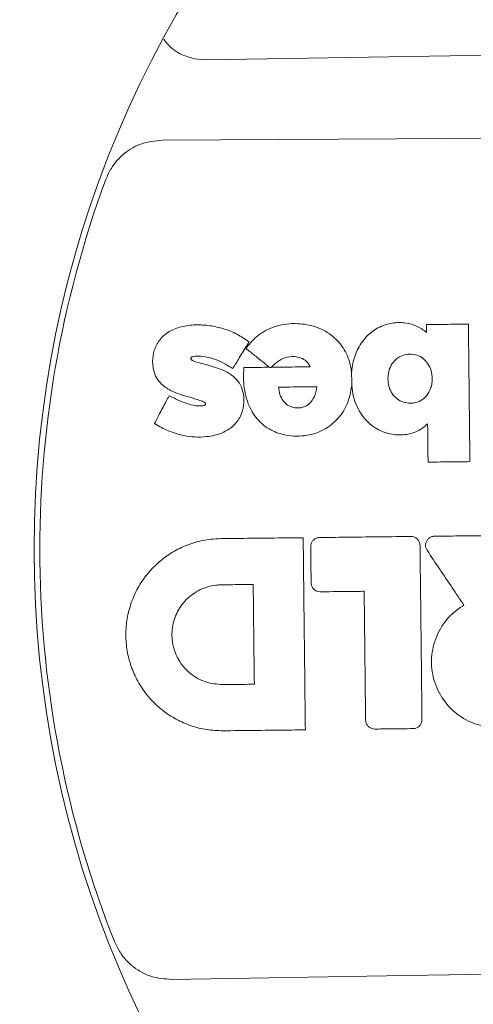
# Model space of a CAD drawing. Extents: x -4354 to 4930, y -5597 to 5408.
# Drawn here: x -910 to -848, y -502 to -368 of the extents above; entities that cross this region are included whole.
import ezdxf

# ---------------------------------------------------------------- set-up
doc = ezdxf.new("R2010")
doc.units = 0
doc.header["$LTSCALE"] = 500
doc.header["$MEASUREMENT"] = 0
doc.layers.get('0').update_dxf_attribs({"linetype": 'CONTINUOUS'})
doc.layers.get('Defpoints').update_dxf_attribs({"linetype": 'CONTINUOUS'})
doc.layers.add('PW_DIMS_ASTM', color=30, linetype='CONTINUOUS')
doc.layers.add('PW_SITE', color=7, linetype='CONTINUOUS')
doc.styles.get("Standard").update_dxf_attribs({"font": 'tahoma.ttf', "width": 0.9})
doc.dimstyles.new('PW_Metric', dxfattribs={"dimtxt": 175, "dimasz": 120, "dimexe": 50, "dimexo": 100, "dimgap": 80, "dimtad": 0, "dimtih": 1, "dimtoh": 1, "dimlfac": 0.001, "dimrnd": 0.01, "dimzin": 0, "dimtxsty": 'Standard', "dimblk": 'DOT', "dimcen": 0.09, "dimse1": 1, "dimse2": 1, "dimadec": 0, "dimazin": 0, "dimtfac": 1, "dimtofl": 0, "dimtmove": 0, "dimatfit": 3, "dimfxl": 1, "dimtolj": 1, "dimtzin": 0, "dimarcsym": 0})

# ---------------------------------------------------------------- blocks, each defined once
blk = doc.blocks.new('_Dot')
at = {"color": 0, "linetype": 'ByBlock', "lineweight": -2}
blk.add_line((-0.5, 0), (-1, 0), dxfattribs=at)
at = {"color": 0, "linetype": 'ByBlock', "const_width": 0.5}
blk.add_lwpolyline([(-0.25, 0, 1), (0.25, 0, 1)], format="xyb", close=True, dxfattribs=at)
blk = doc.blocks.new('*D8')
at = {"layer": 'Defpoints', "color": 0, "transparency": 16777216}
for p in [(4870.11, 5293.5), (-3349.04, -439.1, 0.13), (4870.11, -439.1, 0.13)]:
    blk.add_point(p, dxfattribs=at)
at = {"layer": 'PW_DIMS_ASTM', "color": 0, "lineweight": -2, "transparency": 16777216}
for p, q in [((-3229.04, 5293.5), (398.8, 5293.5)), ((4750.11, 5293.5), (1122.27, 5293.5))]:
    blk.add_line(p, q, dxfattribs=at)
at = {"layer": 'PW_DIMS_ASTM', "color": 0, "lineweight": -2, "transparency": 16777216, "xscale": 120, "yscale": 120, "zscale": 120, "rotation": 180}
blk.add_blockref('_Dot', (-3349.04, 5293.5), dxfattribs=at)
at = {"layer": 'PW_DIMS_ASTM', "color": 0, "lineweight": -2, "transparency": 16777216, "xscale": 120, "yscale": 120, "zscale": 120}
blk.add_blockref('_Dot', (4870.11, 5293.5), dxfattribs=at)
at = {"layer": 'PW_DIMS_ASTM', "color": 0, "transparency": 16777216, "insert": (760.53, 5293.5), "char_height": 175, "attachment_point": 5}
blk.add_mtext('\\A1;8,22M', dxfattribs=at)
blk = doc.blocks.new('*D7')
at = {"layer": 'Defpoints', "color": 0, "transparency": 16777216}
for p in [(381.65, 4683.9, 0.13), (-3958.64, -5536.79), (367.05, -5536.79, 0.13)]:
    blk.add_point(p, dxfattribs=at)
at = {"layer": 'PW_DIMS_ASTM', "color": 0, "lineweight": -2, "transparency": 16777216}
for p, q in [((-3958.64, 4563.9), (-3958.64, -235.38)), ((-3958.64, -5416.79), (-3958.64, -617.51))]:
    blk.add_line(p, q, dxfattribs=at)
at = {"layer": 'PW_DIMS_ASTM', "color": 0, "lineweight": -2, "transparency": 16777216, "xscale": 120, "yscale": 120, "zscale": 120}
for p, rotation in [((-3958.64, 4683.9), 90), ((-3958.64, -5536.79), 270)]:
    blk.add_blockref('_Dot', p, dxfattribs=dict(at, rotation=rotation))
at = {"layer": 'PW_DIMS_ASTM', "color": 0, "transparency": 16777216, "insert": (-3958.64, -426.44), "char_height": 175, "attachment_point": 5}
blk.add_mtext('\\A1;10,22M', dxfattribs=at)

msp = doc.modelspace()

# ---------------------------------------------------------------- linework, layer by layer
at = {"layer": 'PW_SITE', "linetype": 'Continuous', "lineweight": 15}
for p, q in [((-884.218, -373.043, 0.127), (-885.676, -372.92, 0.127)), ((-874.195, -417.712, 0.127), (-874.192, -417.714, 0.127))]:
    msp.add_line(p, q, dxfattribs=at)
at = {"layer": 'PW_SITE', "linetype": 'Continuous', "lineweight": 15, "elevation": 0.127, "flags": 128}
for points in [[(-640.351, -370.285), (-670.828, -370.47), (-701.312, -370.7), (-731.799, -370.976), (-762.289, -371.298), (-792.778, -371.666), (-823.264, -372.079), (-853.744, -372.538), (-884.218, -373.043)], [(-890.201, -383.996), (-858.199, -383.812), (-826.189, -383.577), (-794.174, -383.291), (-762.157, -382.954), (-730.141, -382.567), (-698.128, -382.129), (-666.12, -381.64), (-634.122, -381.1)], [(-874.31, -417.61), (-874.209, -417.699), (-874.195, -417.712)], [(-632.83, -495.327), (-664.833, -495.511), (-696.843, -495.746), (-728.858, -496.032), (-760.875, -496.369), (-792.891, -496.756), (-824.904, -497.194), (-856.911, -497.683), (-888.91, -498.222)]]:
    msp.add_lwpolyline(points, dxfattribs=at)
at = {"layer": 'PW_SITE', "linetype": 'Continuous', "lineweight": 15}
for radius in [171.483, 146.083]:
    msp.add_circle((-761.516, -439.661, 0.127), radius, dxfattribs=at)
msp.add_arc((-761.516, -439.661, 0.127), 145.305, 159.73774, 201.55793, dxfattribs=at)
for points, knots in [([(-885.676, -372.92, 0.127), (-886.293, -372.752, 0.127), (-887.688, -372.371, 0.127), (-889.147, -371.338, 0.127), (-889.77, -370.46, 0.127), (-889.926, -370.241, 0.127)], [0, 0, 0, 0, 0.3725583, 0.8430121, 1, 1, 1, 1]), ([(-897.829, -389.34, 0.127), (-897.61, -388.841, 0.127), (-897.024, -387.502, 0.127), (-895.393, -385.708, 0.127), (-892.962, -384.281, 0.127), (-891.121, -384.091, 0.127), (-890.201, -383.996, 0.127)], [0, 0, 0, 0, 0.1647586, 0.4427816, 0.7215866, 1, 1, 1, 1]), ([(-889.206, -418.776, 0.127), (-888.73, -419.01, 0.127), (-887.78, -419.477, 0.127), (-886.339, -420.037, 0.127), (-885.189, -420.21, 0.127), (-884.513, -420.14, 0.127), (-884.321, -420.048, 0.127), (-884.256, -419.991, 0.127), (-884.231, -419.943, 0.127), (-884.226, -419.891, 0.127), (-884.24, -419.827, 0.127), (-884.281, -419.756, 0.127), (-884.522, -419.567, 0.127), (-885.263, -419.33, 0.127), (-886.823, -418.857, 0.127), (-888.262, -418.446, 0.127), (-889.633, -417.709, 0.127), (-890.501, -417.058, 0.127), (-891.329, -415.692, 0.127), (-891.516, -414.175, 0.127), (-891.309, -412.581, 0.127), (-890.567, -411.113, 0.127), (-889.25, -409.962, 0.127), (-887.506, -409.309, 0.127), (-885.616, -409.078, 0.127), (-883.66, -409.197, 0.127), (-881.75, -409.623, 0.127), (-879.928, -410.346, 0.127), (-878.856, -411.079, 0.127), (-878.321, -411.444, 0.127)], [0, 0, 0, 0, 0.0501175, 0.100031, 0.1454381, 0.1586819, 0.1631596, 0.1653543, 0.1666451, 0.1681845, 0.1701662, 0.1727237, 0.1757111, 0.1988116, 0.244901, 0.3310277, 0.3382222, 0.3919774, 0.4309637, 0.4858701, 0.532566, 0.5813054, 0.6376178, 0.6933919, 0.7547299, 0.8162653, 0.8776399, 0.9389915, 1, 1, 1, 1]), ([(-878.732, -412.339, 0.127), (-878.648, -412.227, 0.127), (-878.108, -411.506, 0.127), (-876.871, -410.255, 0.127), (-874.51, -409.115, 0.127), (-871.836, -408.843, 0.127), (-869.256, -409.277, 0.127), (-867.057, -410.401, 0.127), (-865.376, -412.194, 0.127), (-864.564, -414.069, 0.127), (-864.39, -415.236, 0.127), (-864.337, -415.596, 0.127)], [0, 0, 0, 0, 0.0221712, 0.1427106, 0.2742194, 0.4290816, 0.560858, 0.6838396, 0.8133311, 0.9424935, 1, 1, 1, 1]), ([(-864.337, -415.596, 0.127), (-864.324, -415.46, 0.127), (-864.245, -414.6, 0.127), (-863.869, -413.048, 0.127), (-862.823, -411.171, 0.127), (-861.253, -409.71, 0.127), (-859.347, -408.892, 0.127), (-857.343, -408.755, 0.127), (-855.522, -409.141, 0.127), (-854.56, -409.84, 0.127), (-854.121, -410.16, 0.127)], [0, 0, 0, 0, 0.0284473, 0.1806368, 0.3297537, 0.4714806, 0.6215186, 0.7534408, 0.8873869, 1, 1, 1, 1]), ([(-854.133, -409.092, 0.127), (-853.727, -409.087, 0.127), (-852.78, -409.077, 0.127), (-851.321, -409.06, 0.127), (-849.826, -409.043, 0.127), (-848.872, -409.032, 0.127), (-848.429, -409.027, 0.127)], [0, 0, 0, 0, 0.2137545, 0.498119, 0.7669682, 1, 1, 1, 1]), ([(-854.121, -410.16, 0.127), (-854.121, -410.157, 0.127), (-854.125, -409.869, 0.127), (-854.129, -409.513, 0.127), (-854.133, -409.16, 0.127), (-854.133, -409.092, 0.127)], [0, 0, 0, 0, 0.0082657, 0.8098935, 1, 1, 1, 1]), ([(-848.429, -409.027, 0.127), (-848.425, -409.366, 0.127), (-848.39, -412.445, 0.127), (-848.344, -416.531, 0.127), (-848.277, -422.434, 0.127), (-848.242, -425.595, 0.127), (-848.217, -427.751, 0.127)], [0, 0, 0, 0, 0.0542588, 0.4934073, 0.6546358, 1, 1, 1, 1]), ([(-878.321, -411.444, 0.127), (-878.497, -411.733, 0.127), (-879.024, -412.602, 0.127), (-879.609, -413.565, 0.127), (-880.169, -414.488, 0.127), (-880.378, -414.832, 0.127), (-880.53, -415.081, 0.127)], [0, 0, 0, 0, 0.2387506, 0.7162529, 0.794245, 1, 1, 1, 1]), ([(-875.565, -414.903, 0.127), (-875.626, -414.853, 0.127), (-875.832, -414.687, 0.127), (-876.398, -414.229, 0.127), (-877.288, -413.508, 0.127), (-878.138, -412.819, 0.127), (-878.628, -412.423, 0.127), (-878.732, -412.339, 0.127)], [0, 0, 0, 0, 0.0580853, 0.1948176, 0.5360389, 0.9016918, 1, 1, 1, 1]), ([(-880.53, -415.081, 0.127), (-880.85, -414.883, 0.127), (-881.954, -414.2, 0.127), (-883.679, -413.5, 0.127), (-885.265, -413.342, 0.127), (-885.973, -413.438, 0.127), (-886.148, -413.532, 0.127), (-886.208, -413.59, 0.127), (-886.232, -413.653, 0.127), (-886.234, -413.729, 0.127), (-886.213, -413.812, 0.127), (-886.159, -413.892, 0.127), (-886.062, -413.955, 0.127), (-885.557, -414.197, 0.127), (-884.118, -414.577, 0.127), (-882.665, -414.947, 0.127), (-881.217, -415.594, 0.127), (-880.301, -416.164, 0.127), (-879.397, -417.291, 0.127), (-878.999, -418.622, 0.127), (-878.985, -420.085, 0.127), (-879.417, -421.643, 0.127), (-880.442, -422.977, 0.127), (-882.066, -423.979, 0.127), (-884.386, -424.498, 0.127), (-886.915, -424.351, 0.127), (-889.307, -423.632, 0.127), (-890.575, -422.93, 0.127), (-891.21, -422.579, 0.127)], [0, 0, 0, 0, 0.0359353, 0.1237202, 0.1741328, 0.186584, 0.1906066, 0.1927909, 0.1944315, 0.1968558, 0.199961, 0.2024369, 0.2058547, 0.2107406, 0.2559359, 0.3467046, 0.3531796, 0.4070724, 0.4475579, 0.4879069, 0.5369194, 0.5852632, 0.6391918, 0.6928573, 0.7638785, 0.8621738, 0.930993, 1, 1, 1, 1]), ([(-869.969, -414.84, 0.127), (-870.126, -414.575, 0.127), (-870.427, -414.064, 0.127), (-871.224, -413.58, 0.127), (-872.222, -413.396, 0.127), (-873.36, -413.506, 0.127), (-874.435, -414.081, 0.127), (-874.997, -414.629, 0.127), (-875.274, -414.9, 0.127)], [0, 0, 0, 0, 0.1452389, 0.2801363, 0.4298075, 0.6253631, 0.8150227, 1, 1, 1, 1]), ([(-856.33, -419.81, 0.127), (-856.656, -419.783, 0.127), (-857.306, -419.728, 0.127), (-858.176, -419.236, 0.127), (-858.856, -418.498, 0.127), (-859.297, -417.533, 0.127), (-859.439, -416.365, 0.127), (-859.257, -415.177, 0.127), (-858.679, -414.145, 0.127), (-857.866, -413.455, 0.127), (-857.052, -413.155, 0.127), (-856.564, -413.126, 0.127), (-856.406, -413.117, 0.127)], [0, 0, 0, 0, 0.0968836, 0.1938085, 0.291012, 0.3936616, 0.5064402, 0.6395357, 0.7465147, 0.853879, 0.9525748, 1, 1, 1, 1]), ([(-856.406, -413.117, 0.127), (-856.079, -413.144, 0.127), (-855.425, -413.197, 0.127), (-854.553, -413.687, 0.127), (-853.877, -414.42, 0.127), (-853.442, -415.379, 0.127), (-853.297, -416.543, 0.127), (-853.474, -417.732, 0.127), (-854.046, -418.77, 0.127), (-854.855, -419.465, 0.127), (-855.673, -419.772, 0.127), (-856.166, -419.801, 0.127), (-856.33, -419.81, 0.127)], [0, 0, 0, 0, 0.0973201, 0.1947477, 0.2909128, 0.3919872, 0.5045708, 0.6380019, 0.7450104, 0.8523577, 0.9508529, 1, 1, 1, 1]), ([(-864.323, -417.462, 0.127), (-864.465, -418.253, 0.127), (-864.754, -419.867, 0.127), (-866.105, -421.972, 0.127), (-868.051, -423.521, 0.127), (-870.546, -424.34, 0.127), (-873.08, -424.298, 0.127), (-875.47, -423.519, 0.127), (-877.315, -422.024, 0.127), (-878.616, -419.744, 0.127), (-879.11, -417.287, 0.127), (-879.05, -415.623, 0.127), (-879.026, -414.942, 0.127)], [0, 0, 0, 0, 0.0974244, 0.1990199, 0.2976036, 0.3960932, 0.514117, 0.6013102, 0.6992499, 0.7966723, 0.9167539, 1, 1, 1, 1]), ([(-879.026, -414.942, 0.127), (-878.111, -414.932, 0.127), (-876.958, -414.919, 0.127), (-875.804, -414.906, 0.127), (-875.565, -414.903, 0.127)], [0, 0, 0, 0, 0.7929077, 1, 1, 1, 1]), ([(-875.41, -414.957, 0.127), (-875.46, -414.94, 0.127), (-875.512, -414.922, 0.127), (-875.563, -414.904, 0.127), (-875.565, -414.903, 0.127)], [0, 0, 0, 0, 0.9655632, 1, 1, 1, 1]), ([(-875.274, -414.9, 0.127), (-875.276, -414.901, 0.127), (-875.321, -414.92, 0.127), (-875.367, -414.939, 0.127), (-875.41, -414.957, 0.127)], [0, 0, 0, 0, 0.0365647, 1, 1, 1, 1]), ([(-875.274, -414.9, 0.127), (-874.61, -414.892, 0.127), (-872.842, -414.872, 0.127), (-871.073, -414.852, 0.127), (-869.969, -414.84, 0.127)], [0, 0, 0, 0, 0.3757334, 1, 1, 1, 1]), ([(-864.323, -417.462, 0.127), (-864.323, -417.459, 0.127), (-864.323, -417.179, 0.127), (-864.325, -416.56, 0.127), (-864.332, -415.941, 0.127), (-864.337, -415.599, 0.127), (-864.337, -415.596, 0.127)], [0, 0, 0, 0, 0.0055734, 0.4500995, 0.994426, 1, 1, 1, 1]), ([(-869.07, -417.551, 0.127), (-869.161, -418.031, 0.127), (-869.31, -418.81, 0.127), (-869.915, -419.739, 0.127), (-870.628, -420.272, 0.127), (-871.447, -420.471, 0.127), (-872.277, -420.428, 0.127), (-873.055, -420.105, 0.127), (-873.714, -419.478, 0.127), (-874.159, -418.623, 0.127), (-874.259, -417.951, 0.127), (-874.31, -417.61, 0.127)], [0, 0, 0, 0, 0.1697423, 0.2753434, 0.3816999, 0.4738626, 0.5655401, 0.669696, 0.7622094, 0.8798465, 1, 1, 1, 1]), ([(-874.31, -417.61, 0.127), (-873.777, -417.604, 0.127), (-872.71, -417.592, 0.127), (-870.963, -417.573, 0.127), (-869.75, -417.559, 0.127), (-869.07, -417.551, 0.127)], [0, 0, 0, 0, 0.3052919, 0.6105853, 1, 1, 1, 1]), ([(-853.981, -422.587, 0.127), (-854.026, -422.629, 0.127), (-854.499, -423.077, 0.127), (-855.554, -423.788, 0.127), (-857.412, -424.201, 0.127), (-859.459, -424.02, 0.127), (-861.573, -423.027, 0.127), (-863.261, -421.185, 0.127), (-864.093, -419.17, 0.127), (-864.264, -417.896, 0.127), (-864.323, -417.462, 0.127)], [0, 0, 0, 0, 0.012809, 0.1357149, 0.2583561, 0.401642, 0.5561454, 0.7330437, 0.9089505, 1, 1, 1, 1]), ([(-891.21, -422.579, 0.127), (-891.023, -422.223, 0.127), (-890.628, -421.474, 0.127), (-890.024, -420.329, 0.127), (-889.544, -419.417, 0.127), (-889.271, -418.899, 0.127), (-889.206, -418.776, 0.127)], [0, 0, 0, 0, 0.2808948, 0.5912579, 0.9033098, 1, 1, 1, 1]), ([(-853.922, -427.815, 0.127), (-853.928, -427.244, 0.127), (-853.942, -426.006, 0.127), (-853.962, -424.263, 0.127), (-853.975, -423.092, 0.127), (-853.981, -422.587, 0.127)], [0, 0, 0, 0, 0.3278241, 0.7101705, 1, 1, 1, 1]), ([(-848.217, -427.751, 0.127), (-848.629, -427.756, 0.127), (-849.584, -427.766, 0.127), (-851.049, -427.783, 0.127), (-852.539, -427.8, 0.127), (-853.486, -427.81, 0.127), (-853.922, -427.815, 0.127)], [0, 0, 0, 0, 0.2166917, 0.5019045, 0.7707435, 1, 1, 1, 1]), ([(-882.165, -438.226, 0.127), (-880.774, -438.211, 0.127), (-877.992, -438.179, 0.127), (-874.249, -438.137, 0.127), (-871.897, -438.11, 0.127), (-870.935, -438.099, 0.127)], [0, 0, 0, 0, 0.3716131, 0.7432261, 1, 1, 1, 1]), ([(-870.935, -438.099, 0.127), (-870.927, -438.804, 0.127), (-870.884, -442.655, 0.127), (-870.83, -447.451, 0.127), (-870.739, -455.463, 0.127), (-870.684, -460.331, 0.127), (-870.64, -464.253, 0.127)], [0, 0, 0, 0, 0.0808829, 0.4416806, 0.5500943, 1, 1, 1, 1]), ([(-869.912, -439.321, 0.127), (-869.9, -439.183, 0.127), (-869.876, -438.906, 0.127), (-869.668, -438.534, 0.127), (-869.359, -438.251, 0.127), (-869.013, -438.099, 0.127), (-868.784, -438.081, 0.127), (-868.692, -438.074, 0.127)], [0, 0, 0, 0, 0.2143216, 0.4286625, 0.6432994, 0.8577193, 1, 1, 1, 1]), ([(-868.692, -438.074, 0.127), (-867.297, -438.058, 0.127), (-864.528, -438.027, 0.127), (-860.384, -437.98, 0.127), (-857.636, -437.949, 0.127), (-856.262, -437.933, 0.127)], [0, 0, 0, 0, 0.3368021, 0.6684009, 1, 1, 1, 1]), ([(-856.262, -437.933, 0.127), (-856.124, -437.945, 0.127), (-855.846, -437.97, 0.127), (-855.474, -438.178, 0.127), (-855.192, -438.487, 0.127), (-855.04, -438.833, 0.127), (-855.022, -439.062, 0.127), (-855.015, -439.153, 0.127)], [0, 0, 0, 0, 0.2145545, 0.429127, 0.6439135, 0.858319, 1, 1, 1, 1]), ([(-854.046, -439.816, 0.127), (-854.111, -439.693, 0.127), (-854.243, -439.448, 0.127), (-854.271, -439.022, 0.127), (-854.167, -438.615, 0.127), (-853.931, -438.264, 0.127), (-853.594, -438.013, 0.127), (-853.275, -437.909, 0.127), (-853.086, -437.9, 0.127), (-853.034, -437.897, 0.127)], [0, 0, 0, 0, 0.1569845, 0.3139645, 0.4707057, 0.6280928, 0.7847528, 0.9413319, 1, 1, 1, 1]), ([(-853.034, -437.897, 0.127), (-852.493, -437.891, 0.127), (-851.41, -437.879, 0.127), (-849.272, -437.854, 0.127), (-847.675, -437.836, 0.127), (-846.619, -437.824, 0.127)], [0, 0, 0, 0, 0.2531347, 0.5062687, 1, 1, 1, 1]), ([(-881.869, -464.38, 0.127), (-882.606, -464.351, 0.127), (-884.079, -464.295, 0.127), (-886.231, -463.746, 0.127), (-888.26, -462.863, 0.127), (-890.115, -461.652, 0.127), (-891.736, -460.142, 0.127), (-893.086, -458.386, 0.127), (-894.115, -456.425, 0.127), (-894.806, -454.323, 0.127), (-895.128, -452.134, 0.127), (-895.086, -449.922, 0.127), (-894.665, -447.75, 0.127), (-893.893, -445.676, 0.127), (-892.777, -443.765, 0.127), (-891.362, -442.064, 0.127), (-889.676, -440.63, 0.127), (-887.778, -439.491, 0.127), (-885.713, -438.7, 0.127), (-883.816, -438.296, 0.127), (-882.624, -438.246, 0.127), (-882.165, -438.226, 0.127)], [0, 0, 0, 0, 0.0537757, 0.1075503, 0.1612571, 0.2149631, 0.2686976, 0.322432, 0.3761192, 0.4298059, 0.4834338, 0.5370605, 0.5907193, 0.6443781, 0.6980475, 0.7517168, 0.8054057, 0.8590937, 0.9127777, 0.966461, 1, 1, 1, 1]), ([(-869.856, -444.244, 0.127), (-869.861, -443.829, 0.127), (-869.87, -443.001, 0.127), (-869.889, -441.361, 0.127), (-869.903, -440.134, 0.127), (-869.912, -439.321, 0.127)], [0, 0, 0, 0, 0.2523709, 0.5047419, 1, 1, 1, 1]), ([(-855.015, -439.153, 0.127), (-855.004, -440.09, 0.127), (-854.951, -444.773, 0.127), (-854.862, -452.669, 0.127), (-854.783, -459.628, 0.127), (-854.747, -462.839, 0.127)], [0, 0, 0, 0, 0.1186427, 0.5932139, 1, 1, 1, 1]), ([(-849.054, -447.28, 0.127), (-849.577, -446.497, 0.127), (-850.671, -444.861, 0.127), (-852.335, -442.373, 0.127), (-853.476, -440.669, 0.127), (-854.046, -439.816, 0.127)], [0, 0, 0, 0, 0.3148013, 0.6574005, 1, 1, 1, 1]), ([(-881.954, -458.095, 0.127), (-882.719, -458.028, 0.127), (-884.249, -457.895, 0.127), (-886.295, -456.746, 0.127), (-887.86, -455.038, 0.127), (-888.766, -452.895, 0.127), (-888.913, -450.578, 0.127), (-888.285, -448.342, 0.127), (-886.952, -446.438, 0.127), (-885.066, -445.089, 0.127), (-883.343, -444.568, 0.127), (-882.346, -444.525, 0.127), (-882.107, -444.514, 0.127)], [0, 0, 0, 0, 0.107497, 0.214895, 0.322372, 0.4297139, 0.5369537, 0.6442597, 0.7515867, 0.8589503, 0.9663038, 1, 1, 1, 1]), ([(-882.107, -444.514, 0.127), (-881.582, -444.508, 0.127), (-880.592, -444.497, 0.127), (-879.138, -444.481, 0.127), (-878.209, -444.47, 0.127), (-877.745, -444.465, 0.127)], [0, 0, 0, 0, 0.3612562, 0.6806284, 1, 1, 1, 1]), ([(-877.745, -444.465, 0.127), (-877.735, -445.352, 0.127), (-877.704, -448.059, 0.127), (-877.653, -452.586, 0.127), (-877.612, -456.226, 0.127), (-877.591, -458.045, 0.127)], [0, 0, 0, 0, 0.1960607, 0.5980299, 1, 1, 1, 1]), ([(-868.609, -445.463, 0.127), (-868.748, -445.451, 0.127), (-869.025, -445.427, 0.127), (-869.397, -445.219, 0.127), (-869.68, -444.909, 0.127), (-869.831, -444.564, 0.127), (-869.849, -444.335, 0.127), (-869.856, -444.244, 0.127)], [0, 0, 0, 0, 0.2145789, 0.4291786, 0.6439738, 0.8583653, 1, 1, 1, 1]), ([(-862.628, -445.395, 0.127), (-862.93, -445.399, 0.127), (-863.796, -445.409, 0.127), (-865.225, -445.425, 0.127), (-866.917, -445.444, 0.127), (-868.045, -445.457, 0.127), (-868.609, -445.463, 0.127)], [0, 0, 0, 0, 0.1513222, 0.4342155, 0.7171076, 1, 1, 1, 1]), ([(-862.43, -462.926, 0.127), (-862.441, -461.993, 0.127), (-862.472, -459.195, 0.127), (-862.525, -454.531, 0.127), (-862.58, -449.62, 0.127), (-862.615, -446.575, 0.127), (-862.628, -445.395, 0.127)], [0, 0, 0, 0, 0.1596349, 0.478905, 0.798175, 1, 1, 1, 1]), ([(-844.385, -463.956, 0.127), (-845.394, -463.868, 0.127), (-847.413, -463.693, 0.127), (-850.113, -462.177, 0.127), (-852.179, -459.924, 0.127), (-853.376, -457.097, 0.127), (-853.573, -454.034, 0.127), (-852.738, -451.093, 0.127), (-851.14, -448.739, 0.127), (-849.684, -447.721, 0.127), (-849.054, -447.28, 0.127)], [0, 0, 0, 0, 0.1288683, 0.2577482, 0.3865991, 0.5154138, 0.6442022, 0.7729854, 0.9017864, 1, 1, 1, 1]), ([(-877.591, -458.045, 0.127), (-878.117, -458.051, 0.127), (-879.106, -458.062, 0.127), (-880.561, -458.079, 0.127), (-881.49, -458.089, 0.127), (-881.954, -458.095, 0.127)], [0, 0, 0, 0, 0.3612605, 0.6806299, 1, 1, 1, 1]), ([(-861.183, -464.146, 0.127), (-861.321, -464.134, 0.127), (-861.599, -464.11, 0.127), (-861.971, -463.901, 0.127), (-862.253, -463.592, 0.127), (-862.405, -463.247, 0.127), (-862.423, -463.018, 0.127), (-862.43, -462.926, 0.127)], [0, 0, 0, 0, 0.2145442, 0.4291118, 0.6438646, 0.8582221, 1, 1, 1, 1]), ([(-854.747, -462.839, 0.127), (-854.759, -462.978, 0.127), (-854.783, -463.255, 0.127), (-854.991, -463.627, 0.127), (-855.3, -463.91, 0.127), (-855.646, -464.062, 0.127), (-855.875, -464.08, 0.127), (-855.966, -464.087, 0.127)], [0, 0, 0, 0, 0.2143741, 0.4287652, 0.6434598, 0.8579229, 1, 1, 1, 1]), ([(-870.64, -464.253, 0.127), (-871.601, -464.264, 0.127), (-873.953, -464.29, 0.127), (-877.696, -464.333, 0.127), (-880.478, -464.364, 0.127), (-881.869, -464.38, 0.127)], [0, 0, 0, 0, 0.2567593, 0.6283796, 1, 1, 1, 1]), ([(-855.966, -464.087, 0.127), (-856.494, -464.093, 0.127), (-857.55, -464.105, 0.127), (-859.289, -464.124, 0.127), (-860.5, -464.138, 0.127), (-861.183, -464.146, 0.127)], [0, 0, 0, 0, 0.3036718, 0.6073429, 1, 1, 1, 1]), ([(-888.91, -498.222, 0.127), (-889.831, -498.148, 0.127), (-891.674, -498, 0.127), (-894.127, -496.635, 0.127), (-895.802, -494.882, 0.127), (-896.421, -493.555, 0.127), (-896.656, -493.052, 0.127)], [0, 0, 0, 0, 0.278311, 0.5566087, 0.8319092, 1, 1, 1, 1])]:
    msp.add_open_spline(points, degree=3, knots=knots, dxfattribs=at)

# ---------------------------------------------------------------- dimensions: what is measured, and where the dimension line sits
at = {"layer": 'PW_DIMS_ASTM'}
dim = msp.add_linear_dim(base=(4870.113, 5293.502), p1=(-3349.044, -439.096, 0.127), p2=(4870.113, -439.096, 0.127), dimstyle='PW_Metric', override={"dimpost": 'M\\X'}, dxfattribs=at)
dim.commit()
dim.dimension.update_dxf_attribs({"geometry": '*D8', "text_midpoint": (760.534, 5293.502)})
dim = msp.add_linear_dim(base=(-3958.644, -5536.786), p1=(381.655, 4683.902, 0.127), p2=(367.054, -5536.786, 0.127), angle=90, dimstyle='PW_Metric', override={"dimpost": 'M\\X'}, dxfattribs=at)
dim.commit()
dim.dimension.update_dxf_attribs({"geometry": '*D7', "text_midpoint": (-3958.644, -426.442)})

doc.saveas('drawing.dxf')
